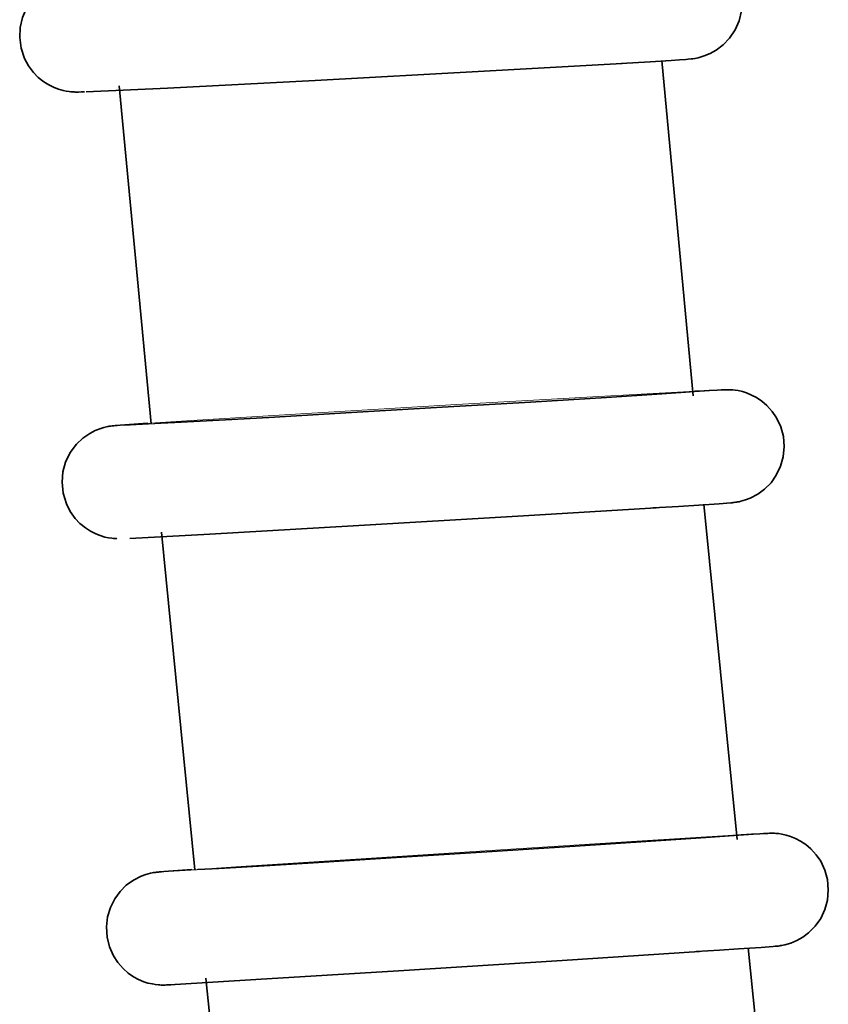
# Model space of a CAD drawing. Units: centimetres. Extents: x -8.8 to 9.4, y -8.8 to 7.9.
# Drawn here: x 2.2 to 2.4, y -5.6 to -5.3 of the extents above; entities that cross this region are included whole.
import ezdxf

# ---------------------------------------------------------------- set-up
doc = ezdxf.new("R2010")
doc.units = ezdxf.units.CM
doc.header["$MEASUREMENT"] = 0
doc.layers.add('layer 1', color=7, linetype='Continuous')

msp = doc.modelspace()

# ---------------------------------------------------------------- linework, layer by layer
at = {"layer": 'layer 1', "lineweight": 35}
for points, knots in [([(2.36669, -5.35811), (2.36669, -5.35811), (2.37517, -5.35761), (2.37517, -5.35761), (2.37517, -5.35761), (2.37517, -5.35761), (2.38141, -5.35722), (2.38141, -5.35722), (2.38141, -5.35722), (2.38141, -5.35722), (2.38391, -5.35705), (2.38391, -5.35705), (2.38391, -5.35705), (2.38391, -5.35705), (2.38572, -5.35691), (2.38572, -5.35691), (2.38572, -5.35691), (2.38572, -5.35691), (2.38645, -5.35684), (2.38645, -5.35684), (2.38645, -5.35684), (2.38645, -5.35684), (2.38729, -5.35677), (2.38729, -5.35677), (2.38729, -5.35677), (2.38729, -5.35677), (2.38772, -5.35673), (2.38772, -5.35673), (2.38772, -5.35673), (2.38772, -5.35673), (2.38846, -5.35659), (2.38846, -5.35659), (2.38846, -5.35659), (2.38846, -5.35659), (2.38888, -5.35652), (2.38888, -5.35652), (2.38888, -5.35652), (2.38888, -5.35652), (2.38939, -5.35641), (2.38939, -5.35641), (2.38939, -5.35641), (2.38939, -5.35641), (2.39026, -5.35617), (2.39026, -5.35617), (2.39026, -5.35617), (2.39026, -5.35617), (2.39117, -5.35588), (2.39117, -5.35588), (2.39117, -5.35588), (2.39117, -5.35588), (2.39295, -5.35514), (2.39295, -5.35514), (2.39295, -5.35514), (2.39295, -5.35514), (2.39463, -5.35419), (2.39463, -5.35419), (2.39463, -5.35419), (2.39463, -5.35419), (2.39676, -5.35257), (2.39676, -5.35257), (2.39676, -5.35257), (2.39676, -5.35257), (2.39862, -5.35063), (2.39862, -5.35063), (2.39862, -5.35063), (2.39862, -5.35063), (2.40024, -5.34819), (2.40024, -5.34819), (2.40024, -5.34819), (2.40024, -5.34819), (2.40142, -5.34551), (2.40142, -5.34551), (2.40142, -5.34551), (2.40142, -5.34551), (2.40211, -5.34258), (2.40211, -5.34258), (2.40211, -5.34258), (2.40211, -5.34258), (2.40229, -5.33959), (2.40229, -5.33959), (2.40229, -5.33959), (2.40229, -5.33959), (2.40186, -5.33645), (2.40186, -5.33645), (2.40186, -5.33645), (2.40186, -5.33645), (2.40089, -5.33341), (2.40089, -5.33341), (2.40089, -5.33341), (2.40089, -5.33341), (2.39971, -5.33122), (2.39971, -5.33122), (2.39971, -5.33122), (2.39971, -5.33122), (2.39823, -5.32925), (2.39823, -5.32925), (2.39823, -5.32925), (2.39823, -5.32925), (2.39678, -5.3278), (2.39678, -5.3278), (2.39678, -5.3278), (2.39678, -5.3278), (2.39521, -5.3265), (2.39521, -5.3265), (2.39521, -5.3265), (2.39521, -5.3265), (2.39371, -5.32558), (2.39371, -5.32558), (2.39371, -5.32558), (2.39371, -5.32558), (2.39217, -5.32484), (2.39217, -5.32484), (2.39217, -5.32484), (2.39217, -5.32484), (2.39086, -5.32435), (2.39086, -5.32435), (2.39086, -5.32435), (2.39086, -5.32435), (2.38953, -5.32396), (2.38953, -5.32396), (2.38953, -5.32396), (2.38953, -5.32396), (2.38856, -5.32375), (2.38856, -5.32375), (2.38856, -5.32375), (2.38856, -5.32375), (2.38769, -5.3236), (2.38769, -5.3236), (2.38769, -5.3236), (2.38769, -5.3236), (2.38719, -5.32357), (2.38719, -5.32357), (2.38719, -5.32357), (2.38719, -5.32357), (2.38678, -5.32353), (2.38678, -5.32353), (2.38678, -5.32353), (2.38678, -5.32353), (2.38645, -5.3235), (2.38645, -5.3235), (2.38645, -5.3235), (2.38645, -5.3235), (2.3862, -5.3235), (2.3862, -5.3235), (2.3862, -5.3235), (2.3862, -5.3235), (2.38592, -5.3235), (2.38592, -5.3235), (2.38592, -5.3235), (2.38592, -5.3235), (2.38567, -5.3235), (2.38567, -5.3235), (2.38567, -5.3235), (2.38567, -5.3235), (2.38525, -5.3235), (2.38525, -5.3235), (2.38525, -5.3235), (2.38525, -5.3235), (2.38493, -5.3235), (2.38493, -5.3235), (2.38493, -5.3235), (2.38493, -5.3235), (2.38395, -5.3235), (2.38395, -5.3235), (2.38395, -5.3235), (2.38395, -5.3235), (2.38293, -5.32353), (2.38293, -5.32353)], [0, 0, 0, 0, 0.02381, 0.02381, 0.02381, 0.02381, 0.047619, 0.047619, 0.047619, 0.047619, 0.071429, 0.071429, 0.071429, 0.071429, 0.095238, 0.095238, 0.095238, 0.095238, 0.119048, 0.119048, 0.119048, 0.119048, 0.142857, 0.142857, 0.142857, 0.142857, 0.166667, 0.166667, 0.166667, 0.166667, 0.190476, 0.190476, 0.190476, 0.190476, 0.214286, 0.214286, 0.214286, 0.214286, 0.238095, 0.238095, 0.238095, 0.238095, 0.261905, 0.261905, 0.261905, 0.261905, 0.285714, 0.285714, 0.285714, 0.285714, 0.309524, 0.309524, 0.309524, 0.309524, 0.333333, 0.333333, 0.333333, 0.333333, 0.357143, 0.357143, 0.357143, 0.357143, 0.380952, 0.380952, 0.380952, 0.380952, 0.404762, 0.404762, 0.404762, 0.404762, 0.428571, 0.428571, 0.428571, 0.428571, 0.452381, 0.452381, 0.452381, 0.452381, 0.47619, 0.47619, 0.47619, 0.47619, 0.5, 0.5, 0.5, 0.5, 0.52381, 0.52381, 0.52381, 0.52381, 0.547619, 0.547619, 0.547619, 0.547619, 0.571429, 0.571429, 0.571429, 0.571429, 0.595238, 0.595238, 0.595238, 0.595238, 0.619048, 0.619048, 0.619048, 0.619048, 0.642857, 0.642857, 0.642857, 0.642857, 0.666667, 0.666667, 0.666667, 0.666667, 0.690476, 0.690476, 0.690476, 0.690476, 0.714286, 0.714286, 0.714286, 0.714286, 0.738095, 0.738095, 0.738095, 0.738095, 0.761905, 0.761905, 0.761905, 0.761905, 0.785714, 0.785714, 0.785714, 0.785714, 0.809524, 0.809524, 0.809524, 0.809524, 0.833333, 0.833333, 0.833333, 0.833333, 0.857143, 0.857143, 0.857143, 0.857143, 0.880952, 0.880952, 0.880952, 0.880952, 0.904762, 0.904762, 0.904762, 0.904762, 0.928571, 0.928571, 0.928571, 0.928571, 0.952381, 0.952381, 0.952381, 0.952381, 0.97619, 0.97619, 0.97619, 0.97619, 1, 1, 1, 1]), ([(2.21464, -5.33253), (2.21464, -5.33253), (2.20653, -5.33306), (2.20653, -5.33306), (2.20653, -5.33306), (2.20653, -5.33306), (2.20568, -5.33313), (2.20568, -5.33313), (2.20568, -5.33313), (2.20568, -5.33313), (2.20499, -5.33316), (2.20499, -5.33316), (2.20499, -5.33316), (2.20499, -5.33316), (2.20457, -5.33324), (2.20457, -5.33324), (2.20457, -5.33324), (2.20457, -5.33324), (2.20399, -5.33327), (2.20399, -5.33327), (2.20399, -5.33327), (2.20399, -5.33327), (2.20361, -5.33334), (2.20361, -5.33334), (2.20361, -5.33334), (2.20361, -5.33334), (2.20304, -5.33341), (2.20304, -5.33341), (2.20304, -5.33341), (2.20304, -5.33341), (2.20263, -5.33352), (2.20263, -5.33352), (2.20263, -5.33352), (2.20263, -5.33352), (2.20212, -5.33362), (2.20212, -5.33362), (2.20212, -5.33362), (2.20212, -5.33362), (2.20125, -5.33384), (2.20125, -5.33384), (2.20125, -5.33384), (2.20125, -5.33384), (2.2003, -5.33415), (2.2003, -5.33415), (2.2003, -5.33415), (2.2003, -5.33415), (2.19856, -5.33489), (2.19856, -5.33489), (2.19856, -5.33489), (2.19856, -5.33489), (2.19686, -5.33585), (2.19686, -5.33585), (2.19686, -5.33585), (2.19686, -5.33585), (2.19475, -5.33747), (2.19475, -5.33747), (2.19475, -5.33747), (2.19475, -5.33747), (2.19288, -5.33941), (2.19288, -5.33941), (2.19288, -5.33941), (2.19288, -5.33941), (2.19127, -5.34184), (2.19127, -5.34184), (2.19127, -5.34184), (2.19127, -5.34184), (2.19009, -5.34452), (2.19009, -5.34452), (2.19009, -5.34452), (2.19009, -5.34452), (2.1894, -5.34745), (2.1894, -5.34745), (2.1894, -5.34745), (2.1894, -5.34745), (2.18924, -5.35045), (2.18924, -5.35045), (2.18924, -5.35045), (2.18924, -5.35045), (2.18964, -5.35359), (2.18964, -5.35359), (2.18964, -5.35359), (2.18964, -5.35359), (2.19067, -5.35662), (2.19067, -5.35662), (2.19067, -5.35662), (2.19067, -5.35662), (2.19183, -5.35878), (2.19183, -5.35878), (2.19183, -5.35878), (2.19183, -5.35878), (2.1933, -5.36075), (2.1933, -5.36075), (2.1933, -5.36075), (2.1933, -5.36075), (2.19472, -5.36223), (2.19472, -5.36223), (2.19472, -5.36223), (2.19472, -5.36223), (2.19635, -5.3635), (2.19635, -5.3635), (2.19635, -5.3635), (2.19635, -5.3635), (2.19782, -5.36442), (2.19782, -5.36442), (2.19782, -5.36442), (2.19782, -5.36442), (2.19938, -5.3652), (2.19938, -5.3652), (2.19938, -5.3652), (2.19938, -5.3652), (2.20067, -5.36569), (2.20067, -5.36569), (2.20067, -5.36569), (2.20067, -5.36569), (2.20203, -5.36608), (2.20203, -5.36608), (2.20203, -5.36608), (2.20203, -5.36608), (2.20297, -5.36626), (2.20297, -5.36626), (2.20297, -5.36626), (2.20297, -5.36626), (2.20386, -5.3664), (2.20386, -5.3664), (2.20386, -5.3664), (2.20386, -5.3664), (2.20431, -5.36647), (2.20431, -5.36647), (2.20431, -5.36647), (2.20431, -5.36647), (2.20473, -5.3665), (2.20473, -5.3665), (2.20473, -5.3665), (2.20473, -5.3665), (2.20506, -5.3665), (2.20506, -5.3665), (2.20506, -5.3665), (2.20506, -5.3665), (2.20531, -5.3665), (2.20531, -5.3665), (2.20531, -5.3665), (2.20531, -5.3665), (2.20562, -5.36654), (2.20562, -5.36654), (2.20562, -5.36654), (2.20562, -5.36654), (2.20586, -5.36654), (2.20586, -5.36654), (2.20586, -5.36654), (2.20586, -5.36654), (2.20626, -5.36654), (2.20626, -5.36654), (2.20626, -5.36654), (2.20626, -5.36654), (2.2066, -5.36654), (2.2066, -5.36654), (2.2066, -5.36654), (2.2066, -5.36654), (2.20745, -5.3665), (2.20745, -5.3665), (2.20745, -5.3665), (2.20745, -5.3665), (2.20838, -5.36647), (2.20838, -5.36647)], [0, 0, 0, 0, 0.02439, 0.02439, 0.02439, 0.02439, 0.04878, 0.04878, 0.04878, 0.04878, 0.073171, 0.073171, 0.073171, 0.073171, 0.097561, 0.097561, 0.097561, 0.097561, 0.121951, 0.121951, 0.121951, 0.121951, 0.146341, 0.146341, 0.146341, 0.146341, 0.170732, 0.170732, 0.170732, 0.170732, 0.195122, 0.195122, 0.195122, 0.195122, 0.219512, 0.219512, 0.219512, 0.219512, 0.243902, 0.243902, 0.243902, 0.243902, 0.268293, 0.268293, 0.268293, 0.268293, 0.292683, 0.292683, 0.292683, 0.292683, 0.317073, 0.317073, 0.317073, 0.317073, 0.341463, 0.341463, 0.341463, 0.341463, 0.365854, 0.365854, 0.365854, 0.365854, 0.390244, 0.390244, 0.390244, 0.390244, 0.414634, 0.414634, 0.414634, 0.414634, 0.439024, 0.439024, 0.439024, 0.439024, 0.463415, 0.463415, 0.463415, 0.463415, 0.487805, 0.487805, 0.487805, 0.487805, 0.512195, 0.512195, 0.512195, 0.512195, 0.536585, 0.536585, 0.536585, 0.536585, 0.560976, 0.560976, 0.560976, 0.560976, 0.585366, 0.585366, 0.585366, 0.585366, 0.609756, 0.609756, 0.609756, 0.609756, 0.634146, 0.634146, 0.634146, 0.634146, 0.658537, 0.658537, 0.658537, 0.658537, 0.682927, 0.682927, 0.682927, 0.682927, 0.707317, 0.707317, 0.707317, 0.707317, 0.731707, 0.731707, 0.731707, 0.731707, 0.756098, 0.756098, 0.756098, 0.756098, 0.780488, 0.780488, 0.780488, 0.780488, 0.804878, 0.804878, 0.804878, 0.804878, 0.829268, 0.829268, 0.829268, 0.829268, 0.853659, 0.853659, 0.853659, 0.853659, 0.878049, 0.878049, 0.878049, 0.878049, 0.902439, 0.902439, 0.902439, 0.902439, 0.926829, 0.926829, 0.926829, 0.926829, 0.95122, 0.95122, 0.95122, 0.95122, 0.97561, 0.97561, 0.97561, 0.97561, 1, 1, 1, 1]), ([(2.36697, -5.35807), (2.36697, -5.35807), (2.32627, -5.3604), (2.32627, -5.3604), (2.32627, -5.3604), (2.32627, -5.3604), (2.27643, -5.36312), (2.27643, -5.36312), (2.27643, -5.36312), (2.27643, -5.36312), (2.23282, -5.36534), (2.23282, -5.36534), (2.23282, -5.36534), (2.23282, -5.36534), (2.20889, -5.36647), (2.20889, -5.36647)], [0, 0, 0, 0, 0.25, 0.25, 0.25, 0.25, 0.5, 0.5, 0.5, 0.5, 0.75, 0.75, 0.75, 0.75, 1, 1, 1, 1]), ([(2.38794, -5.45604), (2.38794, -5.45604), (2.38328, -5.40665), (2.38328, -5.40665), (2.38328, -5.40665), (2.38328, -5.40665), (2.37863, -5.35722), (2.37863, -5.35722)], [0, 0, 0, 0, 0.5, 0.5, 0.5, 0.5, 1, 1, 1, 1]), ([(2.21861, -5.36467), (2.21861, -5.36467), (2.22329, -5.41444), (2.22329, -5.41444), (2.22329, -5.41444), (2.22329, -5.41444), (2.22803, -5.46426), (2.22803, -5.46426)], [0, 0, 0, 0, 0.5, 0.5, 0.5, 0.5, 1, 1, 1, 1]), ([(2.38669, -5.45491), (2.38669, -5.45491), (2.38699, -5.45491), (2.38699, -5.45491), (2.38699, -5.45491), (2.38699, -5.45491), (2.37865, -5.45547), (2.37865, -5.45547), (2.37865, -5.45547), (2.37865, -5.45547), (2.36236, -5.4565), (2.36236, -5.4565), (2.36236, -5.4565), (2.36236, -5.4565), (2.33993, -5.45787), (2.33993, -5.45787), (2.33993, -5.45787), (2.33993, -5.45787), (2.31386, -5.45942), (2.31386, -5.45942), (2.31386, -5.45942), (2.31386, -5.45942), (2.28712, -5.46098), (2.28712, -5.46098), (2.28712, -5.46098), (2.28712, -5.46098), (2.26273, -5.46239), (2.26273, -5.46239), (2.26273, -5.46239), (2.26273, -5.46239), (2.24996, -5.46309), (2.24996, -5.46309)], [0, 0, 0, 0, 0.125, 0.125, 0.125, 0.125, 0.25, 0.25, 0.25, 0.25, 0.375, 0.375, 0.375, 0.375, 0.5, 0.5, 0.5, 0.5, 0.625, 0.625, 0.625, 0.625, 0.75, 0.75, 0.75, 0.75, 0.875, 0.875, 0.875, 0.875, 1, 1, 1, 1]), ([(2.37611, -5.48909), (2.37611, -5.48909), (2.38355, -5.48863), (2.38355, -5.48863), (2.38355, -5.48863), (2.38355, -5.48863), (2.38953, -5.48825), (2.38953, -5.48825), (2.38953, -5.48825), (2.38953, -5.48825), (2.39556, -5.48786), (2.39556, -5.48786), (2.39556, -5.48786), (2.39556, -5.48786), (2.39904, -5.48758), (2.39904, -5.48758), (2.39904, -5.48758), (2.39904, -5.48758), (2.39937, -5.48754), (2.39937, -5.48754), (2.39937, -5.48754), (2.39937, -5.48754), (2.39971, -5.48751), (2.39971, -5.48751), (2.39971, -5.48751), (2.39971, -5.48751), (2.39999, -5.48747), (2.39999, -5.48747), (2.39999, -5.48747), (2.39999, -5.48747), (2.40039, -5.48743), (2.40039, -5.48743), (2.40039, -5.48743), (2.40039, -5.48743), (2.40066, -5.4874), (2.40066, -5.4874), (2.40066, -5.4874), (2.40066, -5.4874), (2.40098, -5.48733), (2.40098, -5.48733), (2.40098, -5.48733), (2.40098, -5.48733), (2.40144, -5.48726), (2.40144, -5.48726), (2.40144, -5.48726), (2.40144, -5.48726), (2.40198, -5.48712), (2.40198, -5.48712), (2.40198, -5.48712), (2.40198, -5.48712), (2.40331, -5.48673), (2.40331, -5.48673), (2.40331, -5.48673), (2.40331, -5.48673), (2.40472, -5.4862), (2.40472, -5.4862), (2.40472, -5.4862), (2.40472, -5.4862), (2.40694, -5.48504), (2.40694, -5.48504), (2.40694, -5.48504), (2.40694, -5.48504), (2.40895, -5.48355), (2.40895, -5.48355), (2.40895, -5.48355), (2.40895, -5.48355), (2.41087, -5.48165), (2.41087, -5.48165), (2.41087, -5.48165), (2.41087, -5.48165), (2.41241, -5.47943), (2.41241, -5.47943), (2.41241, -5.47943), (2.41241, -5.47943), (2.41368, -5.47682), (2.41368, -5.47682), (2.41368, -5.47682), (2.41368, -5.47682), (2.41446, -5.47403), (2.41446, -5.47403), (2.41446, -5.47403), (2.41446, -5.47403), (2.41474, -5.47103), (2.41474, -5.47103), (2.41474, -5.47103), (2.41474, -5.47103), (2.4145, -5.468), (2.4145, -5.468), (2.4145, -5.468), (2.4145, -5.468), (2.41372, -5.46521), (2.41372, -5.46521), (2.41372, -5.46521), (2.41372, -5.46521), (2.41252, -5.46256), (2.41252, -5.46256), (2.41252, -5.46256), (2.41252, -5.46256), (2.41122, -5.46066), (2.41122, -5.46066), (2.41122, -5.46066), (2.41122, -5.46066), (2.40966, -5.45893), (2.40966, -5.45893), (2.40966, -5.45893), (2.40966, -5.45893), (2.40819, -5.45766), (2.40819, -5.45766), (2.40819, -5.45766), (2.40819, -5.45766), (2.40659, -5.45657), (2.40659, -5.45657), (2.40659, -5.45657), (2.40659, -5.45657), (2.40514, -5.45583), (2.40514, -5.45583), (2.40514, -5.45583), (2.40514, -5.45583), (2.40363, -5.45519), (2.40363, -5.45519), (2.40363, -5.45519), (2.40363, -5.45519), (2.4024, -5.4548), (2.4024, -5.4548), (2.4024, -5.4548), (2.4024, -5.4548), (2.40116, -5.45452), (2.40116, -5.45452), (2.40116, -5.45452), (2.40116, -5.45452), (2.40031, -5.45441), (2.40031, -5.45441), (2.40031, -5.45441), (2.40031, -5.45441), (2.39955, -5.45431), (2.39955, -5.45431), (2.39955, -5.45431), (2.39955, -5.45431), (2.39915, -5.45427), (2.39915, -5.45427), (2.39915, -5.45427), (2.39915, -5.45427), (2.39884, -5.45427), (2.39884, -5.45427), (2.39884, -5.45427), (2.39884, -5.45427), (2.39855, -5.45424), (2.39855, -5.45424), (2.39855, -5.45424), (2.39855, -5.45424), (2.39835, -5.45424), (2.39835, -5.45424), (2.39835, -5.45424), (2.39835, -5.45424), (2.3981, -5.45424), (2.3981, -5.45424), (2.3981, -5.45424), (2.3981, -5.45424), (2.39788, -5.45424), (2.39788, -5.45424), (2.39788, -5.45424), (2.39788, -5.45424), (2.39752, -5.45424), (2.39752, -5.45424), (2.39752, -5.45424), (2.39752, -5.45424), (2.39725, -5.45427), (2.39725, -5.45427), (2.39725, -5.45427), (2.39725, -5.45427), (2.39616, -5.45431), (2.39616, -5.45431), (2.39616, -5.45431), (2.39616, -5.45431), (2.39496, -5.45434), (2.39496, -5.45434)], [0, 0, 0, 0, 0.022727, 0.022727, 0.022727, 0.022727, 0.045455, 0.045455, 0.045455, 0.045455, 0.068182, 0.068182, 0.068182, 0.068182, 0.090909, 0.090909, 0.090909, 0.090909, 0.113636, 0.113636, 0.113636, 0.113636, 0.136364, 0.136364, 0.136364, 0.136364, 0.159091, 0.159091, 0.159091, 0.159091, 0.181818, 0.181818, 0.181818, 0.181818, 0.204545, 0.204545, 0.204545, 0.204545, 0.227273, 0.227273, 0.227273, 0.227273, 0.25, 0.25, 0.25, 0.25, 0.272727, 0.272727, 0.272727, 0.272727, 0.295455, 0.295455, 0.295455, 0.295455, 0.318182, 0.318182, 0.318182, 0.318182, 0.340909, 0.340909, 0.340909, 0.340909, 0.363636, 0.363636, 0.363636, 0.363636, 0.386364, 0.386364, 0.386364, 0.386364, 0.409091, 0.409091, 0.409091, 0.409091, 0.431818, 0.431818, 0.431818, 0.431818, 0.454545, 0.454545, 0.454545, 0.454545, 0.477273, 0.477273, 0.477273, 0.477273, 0.5, 0.5, 0.5, 0.5, 0.522727, 0.522727, 0.522727, 0.522727, 0.545455, 0.545455, 0.545455, 0.545455, 0.568182, 0.568182, 0.568182, 0.568182, 0.590909, 0.590909, 0.590909, 0.590909, 0.613636, 0.613636, 0.613636, 0.613636, 0.636364, 0.636364, 0.636364, 0.636364, 0.659091, 0.659091, 0.659091, 0.659091, 0.681818, 0.681818, 0.681818, 0.681818, 0.704545, 0.704545, 0.704545, 0.704545, 0.727273, 0.727273, 0.727273, 0.727273, 0.75, 0.75, 0.75, 0.75, 0.772727, 0.772727, 0.772727, 0.772727, 0.795455, 0.795455, 0.795455, 0.795455, 0.818182, 0.818182, 0.818182, 0.818182, 0.840909, 0.840909, 0.840909, 0.840909, 0.863636, 0.863636, 0.863636, 0.863636, 0.886364, 0.886364, 0.886364, 0.886364, 0.909091, 0.909091, 0.909091, 0.909091, 0.931818, 0.931818, 0.931818, 0.931818, 0.954545, 0.954545, 0.954545, 0.954545, 0.977273, 0.977273, 0.977273, 0.977273, 1, 1, 1, 1]), ([(2.39496, -5.45434), (2.39496, -5.45434), (2.3926, -5.45445), (2.3926, -5.45445), (2.3926, -5.45445), (2.3926, -5.45445), (2.38955, -5.45463), (2.38955, -5.45463), (2.38955, -5.45463), (2.38955, -5.45463), (2.38826, -5.4547), (2.38826, -5.4547)], [0, 0, 0, 0, 0.333333, 0.333333, 0.333333, 0.333333, 0.666667, 0.666667, 0.666667, 0.666667, 1, 1, 1, 1]), ([(2.22707, -5.46415), (2.22707, -5.46415), (2.21885, -5.46472), (2.21885, -5.46472), (2.21885, -5.46472), (2.21885, -5.46472), (2.21803, -5.46475), (2.21803, -5.46475), (2.21803, -5.46475), (2.21803, -5.46475), (2.21741, -5.46482), (2.21741, -5.46482), (2.21741, -5.46482), (2.21741, -5.46482), (2.21705, -5.46486), (2.21705, -5.46486), (2.21705, -5.46486), (2.21705, -5.46486), (2.21651, -5.46493), (2.21651, -5.46493), (2.21651, -5.46493), (2.21651, -5.46493), (2.21616, -5.46496), (2.21616, -5.46496), (2.21616, -5.46496), (2.21616, -5.46496), (2.21567, -5.46503), (2.21567, -5.46503), (2.21567, -5.46503), (2.21567, -5.46503), (2.21533, -5.4651), (2.21533, -5.4651), (2.21533, -5.4651), (2.21533, -5.4651), (2.21487, -5.46517), (2.21487, -5.46517), (2.21487, -5.46517), (2.21487, -5.46517), (2.21406, -5.46539), (2.21406, -5.46539), (2.21406, -5.46539), (2.21406, -5.46539), (2.21317, -5.46563), (2.21317, -5.46563), (2.21317, -5.46563), (2.21317, -5.46563), (2.21152, -5.4663), (2.21152, -5.4663), (2.21152, -5.4663), (2.21152, -5.4663), (2.20989, -5.46715), (2.20989, -5.46715), (2.20989, -5.46715), (2.20989, -5.46715), (2.20785, -5.46856), (2.20785, -5.46856), (2.20785, -5.46856), (2.20785, -5.46856), (2.20604, -5.47032), (2.20604, -5.47032), (2.20604, -5.47032), (2.20604, -5.47032), (2.20417, -5.47279), (2.20417, -5.47279), (2.20417, -5.47279), (2.20417, -5.47279), (2.20279, -5.47558), (2.20279, -5.47558), (2.20279, -5.47558), (2.20279, -5.47558), (2.20199, -5.47847), (2.20199, -5.47847), (2.20199, -5.47847), (2.20199, -5.47847), (2.20174, -5.48147), (2.20174, -5.48147), (2.20174, -5.48147), (2.20174, -5.48147), (2.20205, -5.48472), (2.20205, -5.48472), (2.20205, -5.48472), (2.20205, -5.48472), (2.20301, -5.48786), (2.20301, -5.48786), (2.20301, -5.48786), (2.20301, -5.48786), (2.20413, -5.49012), (2.20413, -5.49012), (2.20413, -5.49012), (2.20413, -5.49012), (2.20558, -5.49216), (2.20558, -5.49216), (2.20558, -5.49216), (2.20558, -5.49216), (2.20702, -5.49368), (2.20702, -5.49368), (2.20702, -5.49368), (2.20702, -5.49368), (2.20865, -5.49498), (2.20865, -5.49498), (2.20865, -5.49498), (2.20865, -5.49498), (2.21009, -5.49594), (2.21009, -5.49594), (2.21009, -5.49594), (2.21009, -5.49594), (2.21168, -5.49675), (2.21168, -5.49675), (2.21168, -5.49675), (2.21168, -5.49675), (2.21302, -5.49724), (2.21302, -5.49724), (2.21302, -5.49724), (2.21302, -5.49724), (2.2144, -5.49767), (2.2144, -5.49767), (2.2144, -5.49767), (2.2144, -5.49767), (2.21542, -5.49788), (2.21542, -5.49788), (2.21542, -5.49788), (2.21542, -5.49788), (2.21642, -5.49802), (2.21642, -5.49802), (2.21642, -5.49802), (2.21642, -5.49802), (2.21694, -5.49809), (2.21694, -5.49809), (2.21694, -5.49809), (2.21694, -5.49809), (2.21741, -5.49812), (2.21741, -5.49812), (2.21741, -5.49812), (2.21741, -5.49812), (2.21769, -5.49812), (2.21769, -5.49812), (2.21769, -5.49812), (2.21769, -5.49812), (2.21794, -5.49816), (2.21794, -5.49816)], [0, 0, 0, 0, 0.028571, 0.028571, 0.028571, 0.028571, 0.057143, 0.057143, 0.057143, 0.057143, 0.085714, 0.085714, 0.085714, 0.085714, 0.114286, 0.114286, 0.114286, 0.114286, 0.142857, 0.142857, 0.142857, 0.142857, 0.171429, 0.171429, 0.171429, 0.171429, 0.2, 0.2, 0.2, 0.2, 0.228571, 0.228571, 0.228571, 0.228571, 0.257143, 0.257143, 0.257143, 0.257143, 0.285714, 0.285714, 0.285714, 0.285714, 0.314286, 0.314286, 0.314286, 0.314286, 0.342857, 0.342857, 0.342857, 0.342857, 0.371429, 0.371429, 0.371429, 0.371429, 0.4, 0.4, 0.4, 0.4, 0.428571, 0.428571, 0.428571, 0.428571, 0.457143, 0.457143, 0.457143, 0.457143, 0.485714, 0.485714, 0.485714, 0.485714, 0.514286, 0.514286, 0.514286, 0.514286, 0.542857, 0.542857, 0.542857, 0.542857, 0.571429, 0.571429, 0.571429, 0.571429, 0.6, 0.6, 0.6, 0.6, 0.628571, 0.628571, 0.628571, 0.628571, 0.657143, 0.657143, 0.657143, 0.657143, 0.685714, 0.685714, 0.685714, 0.685714, 0.714286, 0.714286, 0.714286, 0.714286, 0.742857, 0.742857, 0.742857, 0.742857, 0.771429, 0.771429, 0.771429, 0.771429, 0.8, 0.8, 0.8, 0.8, 0.828571, 0.828571, 0.828571, 0.828571, 0.857143, 0.857143, 0.857143, 0.857143, 0.885714, 0.885714, 0.885714, 0.885714, 0.914286, 0.914286, 0.914286, 0.914286, 0.942857, 0.942857, 0.942857, 0.942857, 0.971429, 0.971429, 0.971429, 0.971429, 1, 1, 1, 1]), ([(2.24996, -5.46309), (2.24996, -5.46309), (2.23501, -5.4639), (2.23501, -5.4639), (2.23501, -5.4639), (2.23501, -5.4639), (2.22884, -5.46419), (2.22884, -5.46419)], [0, 0, 0, 0, 0.5, 0.5, 0.5, 0.5, 1, 1, 1, 1]), ([(2.37696, -5.48902), (2.37696, -5.48902), (2.33621, -5.49153), (2.33621, -5.49153), (2.33621, -5.49153), (2.33621, -5.49153), (2.28761, -5.49438), (2.28761, -5.49438), (2.28761, -5.49438), (2.28761, -5.49438), (2.2453, -5.49678), (2.2453, -5.49678), (2.2453, -5.49678), (2.2453, -5.49678), (2.22175, -5.49805), (2.22175, -5.49805)], [0, 0, 0, 0, 0.25, 0.25, 0.25, 0.25, 0.5, 0.5, 0.5, 0.5, 0.75, 0.75, 0.75, 0.75, 1, 1, 1, 1]), ([(2.40084, -5.58685), (2.40084, -5.58685), (2.39594, -5.53742), (2.39594, -5.53742), (2.39594, -5.53742), (2.39594, -5.53742), (2.39104, -5.488), (2.39104, -5.488)], [0, 0, 0, 0, 0.5, 0.5, 0.5, 0.5, 1, 1, 1, 1]), ([(2.23108, -5.49622), (2.23108, -5.49622), (2.23599, -5.546), (2.23599, -5.546), (2.23599, -5.546), (2.23599, -5.546), (2.24094, -5.59577), (2.24094, -5.59577)], [0, 0, 0, 0, 0.5, 0.5, 0.5, 0.5, 1, 1, 1, 1]), ([(2.39962, -5.58568), (2.39962, -5.58568), (2.39989, -5.58568), (2.39989, -5.58568), (2.39989, -5.58568), (2.39989, -5.58568), (2.39164, -5.58625), (2.39164, -5.58625), (2.39164, -5.58625), (2.39164, -5.58625), (2.37544, -5.58731), (2.37544, -5.58731), (2.37544, -5.58731), (2.37544, -5.58731), (2.35305, -5.58875), (2.35305, -5.58875), (2.35305, -5.58875), (2.35305, -5.58875), (2.327, -5.59045), (2.327, -5.59045), (2.327, -5.59045), (2.327, -5.59045), (2.30026, -5.5921), (2.30026, -5.5921), (2.30026, -5.5921), (2.30026, -5.5921), (2.27585, -5.59366), (2.27585, -5.59366), (2.27585, -5.59366), (2.27585, -5.59366), (2.26306, -5.59443), (2.26306, -5.59443)], [0, 0, 0, 0, 0.125, 0.125, 0.125, 0.125, 0.25, 0.25, 0.25, 0.25, 0.375, 0.375, 0.375, 0.375, 0.5, 0.5, 0.5, 0.5, 0.625, 0.625, 0.625, 0.625, 0.75, 0.75, 0.75, 0.75, 0.875, 0.875, 0.875, 0.875, 1, 1, 1, 1]), ([(2.38881, -5.61987), (2.38881, -5.61987), (2.39563, -5.61941), (2.39563, -5.61941), (2.39563, -5.61941), (2.39563, -5.61941), (2.40124, -5.61906), (2.40124, -5.61906), (2.40124, -5.61906), (2.40124, -5.61906), (2.40793, -5.6186), (2.40793, -5.6186), (2.40793, -5.6186), (2.40793, -5.6186), (2.41154, -5.61835), (2.41154, -5.61835), (2.41154, -5.61835), (2.41154, -5.61835), (2.41207, -5.61828), (2.41207, -5.61828), (2.41207, -5.61828), (2.41207, -5.61828), (2.41285, -5.61821), (2.41285, -5.61821), (2.41285, -5.61821), (2.41285, -5.61821), (2.41305, -5.61821), (2.41305, -5.61821), (2.41305, -5.61821), (2.41305, -5.61821), (2.41341, -5.61814), (2.41341, -5.61814), (2.41341, -5.61814), (2.41341, -5.61814), (2.41366, -5.6181), (2.41366, -5.6181), (2.41366, -5.6181), (2.41366, -5.6181), (2.41396, -5.61807), (2.41396, -5.61807), (2.41396, -5.61807), (2.41396, -5.61807), (2.41443, -5.61796), (2.41443, -5.61796), (2.41443, -5.61796), (2.41443, -5.61796), (2.41495, -5.61786), (2.41495, -5.61786), (2.41495, -5.61786), (2.41495, -5.61786), (2.41673, -5.61733), (2.41673, -5.61733), (2.41673, -5.61733), (2.41673, -5.61733), (2.41844, -5.61662), (2.41844, -5.61662), (2.41844, -5.61662), (2.41844, -5.61662), (2.42025, -5.6156), (2.42025, -5.6156), (2.42025, -5.6156), (2.42025, -5.6156), (2.4219, -5.61433), (2.4219, -5.61433), (2.4219, -5.61433), (2.4219, -5.61433), (2.42388, -5.61235), (2.42388, -5.61235), (2.42388, -5.61235), (2.42388, -5.61235), (2.42551, -5.61006), (2.42551, -5.61006), (2.42551, -5.61006), (2.42551, -5.61006), (2.42673, -5.60745), (2.42673, -5.60745), (2.42673, -5.60745), (2.42673, -5.60745), (2.42751, -5.60466), (2.42751, -5.60466), (2.42751, -5.60466), (2.42751, -5.60466), (2.42776, -5.60163), (2.42776, -5.60163), (2.42776, -5.60163), (2.42776, -5.60163), (2.42751, -5.59863), (2.42751, -5.59863), (2.42751, -5.59863), (2.42751, -5.59863), (2.42673, -5.59584), (2.42673, -5.59584), (2.42673, -5.59584), (2.42673, -5.59584), (2.42551, -5.59323), (2.42551, -5.59323), (2.42551, -5.59323), (2.42551, -5.59323), (2.42419, -5.59133), (2.42419, -5.59133), (2.42419, -5.59133), (2.42419, -5.59133), (2.42265, -5.5896), (2.42265, -5.5896), (2.42265, -5.5896), (2.42265, -5.5896), (2.42116, -5.58833), (2.42116, -5.58833), (2.42116, -5.58833), (2.42116, -5.58833), (2.41954, -5.58727), (2.41954, -5.58727), (2.41954, -5.58727), (2.41954, -5.58727), (2.41809, -5.58649), (2.41809, -5.58649), (2.41809, -5.58649), (2.41809, -5.58649), (2.41657, -5.58589), (2.41657, -5.58589), (2.41657, -5.58589), (2.41657, -5.58589), (2.41535, -5.58551), (2.41535, -5.58551), (2.41535, -5.58551), (2.41535, -5.58551), (2.41408, -5.58522), (2.41408, -5.58522), (2.41408, -5.58522), (2.41408, -5.58522), (2.41316, -5.58508), (2.41316, -5.58508), (2.41316, -5.58508), (2.41316, -5.58508), (2.41232, -5.58501), (2.41232, -5.58501), (2.41232, -5.58501), (2.41232, -5.58501), (2.41192, -5.58498), (2.41192, -5.58498), (2.41192, -5.58498), (2.41192, -5.58498), (2.41158, -5.58498), (2.41158, -5.58498), (2.41158, -5.58498), (2.41158, -5.58498), (2.41136, -5.58498), (2.41136, -5.58498), (2.41136, -5.58498), (2.41136, -5.58498), (2.41118, -5.58498), (2.41118, -5.58498), (2.41118, -5.58498), (2.41118, -5.58498), (2.41098, -5.58498), (2.41098, -5.58498), (2.41098, -5.58498), (2.41098, -5.58498), (2.41082, -5.58498), (2.41082, -5.58498), (2.41082, -5.58498), (2.41082, -5.58498), (2.41058, -5.58498), (2.41058, -5.58498), (2.41058, -5.58498), (2.41058, -5.58498), (2.4104, -5.58498), (2.4104, -5.58498), (2.4104, -5.58498), (2.4104, -5.58498), (2.40995, -5.58501), (2.40995, -5.58501), (2.40995, -5.58501), (2.40995, -5.58501), (2.40946, -5.58501), (2.40946, -5.58501), (2.40946, -5.58501), (2.40946, -5.58501), (2.4086, -5.58508), (2.4086, -5.58508), (2.4086, -5.58508), (2.4086, -5.58508), (2.40759, -5.58512), (2.40759, -5.58512)], [0, 0, 0, 0, 0.021739, 0.021739, 0.021739, 0.021739, 0.043478, 0.043478, 0.043478, 0.043478, 0.065217, 0.065217, 0.065217, 0.065217, 0.086957, 0.086957, 0.086957, 0.086957, 0.108696, 0.108696, 0.108696, 0.108696, 0.130435, 0.130435, 0.130435, 0.130435, 0.152174, 0.152174, 0.152174, 0.152174, 0.173913, 0.173913, 0.173913, 0.173913, 0.195652, 0.195652, 0.195652, 0.195652, 0.217391, 0.217391, 0.217391, 0.217391, 0.23913, 0.23913, 0.23913, 0.23913, 0.26087, 0.26087, 0.26087, 0.26087, 0.282609, 0.282609, 0.282609, 0.282609, 0.304348, 0.304348, 0.304348, 0.304348, 0.326087, 0.326087, 0.326087, 0.326087, 0.347826, 0.347826, 0.347826, 0.347826, 0.369565, 0.369565, 0.369565, 0.369565, 0.391304, 0.391304, 0.391304, 0.391304, 0.413043, 0.413043, 0.413043, 0.413043, 0.434783, 0.434783, 0.434783, 0.434783, 0.456522, 0.456522, 0.456522, 0.456522, 0.478261, 0.478261, 0.478261, 0.478261, 0.5, 0.5, 0.5, 0.5, 0.521739, 0.521739, 0.521739, 0.521739, 0.543478, 0.543478, 0.543478, 0.543478, 0.565217, 0.565217, 0.565217, 0.565217, 0.586957, 0.586957, 0.586957, 0.586957, 0.608696, 0.608696, 0.608696, 0.608696, 0.630435, 0.630435, 0.630435, 0.630435, 0.652174, 0.652174, 0.652174, 0.652174, 0.673913, 0.673913, 0.673913, 0.673913, 0.695652, 0.695652, 0.695652, 0.695652, 0.717391, 0.717391, 0.717391, 0.717391, 0.73913, 0.73913, 0.73913, 0.73913, 0.76087, 0.76087, 0.76087, 0.76087, 0.782609, 0.782609, 0.782609, 0.782609, 0.804348, 0.804348, 0.804348, 0.804348, 0.826087, 0.826087, 0.826087, 0.826087, 0.847826, 0.847826, 0.847826, 0.847826, 0.869565, 0.869565, 0.869565, 0.869565, 0.891304, 0.891304, 0.891304, 0.891304, 0.913043, 0.913043, 0.913043, 0.913043, 0.934783, 0.934783, 0.934783, 0.934783, 0.956522, 0.956522, 0.956522, 0.956522, 0.978261, 0.978261, 0.978261, 0.978261, 1, 1, 1, 1]), ([(2.40759, -5.58512), (2.40759, -5.58512), (2.40514, -5.58526), (2.40514, -5.58526), (2.40514, -5.58526), (2.40514, -5.58526), (2.40204, -5.58544), (2.40204, -5.58544), (2.40204, -5.58544), (2.40204, -5.58544), (2.40102, -5.58551), (2.40102, -5.58551)], [0, 0, 0, 0, 0.333333, 0.333333, 0.333333, 0.333333, 0.666667, 0.666667, 0.666667, 0.666667, 1, 1, 1, 1]), ([(2.26306, -5.59443), (2.26306, -5.59443), (2.24802, -5.59535), (2.24802, -5.59535), (2.24802, -5.59535), (2.24802, -5.59535), (2.24178, -5.59567), (2.24178, -5.59567)], [0, 0, 0, 0, 0.5, 0.5, 0.5, 0.5, 1, 1, 1, 1]), ([(2.24004, -5.5957), (2.24004, -5.5957), (2.23175, -5.59627), (2.23175, -5.59627), (2.23175, -5.59627), (2.23175, -5.59627), (2.23106, -5.59634), (2.23106, -5.59634), (2.23106, -5.59634), (2.23106, -5.59634), (2.23046, -5.59637), (2.23046, -5.59637), (2.23046, -5.59637), (2.23046, -5.59637), (2.23017, -5.59641), (2.23017, -5.59641), (2.23017, -5.59641), (2.23017, -5.59641), (2.22975, -5.59644), (2.22975, -5.59644), (2.22975, -5.59644), (2.22975, -5.59644), (2.22957, -5.59648), (2.22957, -5.59648), (2.22957, -5.59648), (2.22957, -5.59648), (2.22926, -5.59651), (2.22926, -5.59651), (2.22926, -5.59651), (2.22926, -5.59651), (2.22904, -5.59655), (2.22904, -5.59655), (2.22904, -5.59655), (2.22904, -5.59655), (2.22872, -5.59658), (2.22872, -5.59658), (2.22872, -5.59658), (2.22872, -5.59658), (2.2283, -5.59665), (2.2283, -5.59665), (2.2283, -5.59665), (2.2283, -5.59665), (2.22785, -5.59676), (2.22785, -5.59676), (2.22785, -5.59676), (2.22785, -5.59676), (2.2265, -5.59715), (2.2265, -5.59715), (2.2265, -5.59715), (2.2265, -5.59715), (2.22509, -5.59764), (2.22509, -5.59764), (2.22509, -5.59764), (2.22509, -5.59764), (2.22279, -5.59881), (2.22279, -5.59881), (2.22279, -5.59881), (2.22279, -5.59881), (2.22068, -5.60032), (2.22068, -5.60032), (2.22068, -5.60032), (2.22068, -5.60032), (2.21885, -5.60216), (2.21885, -5.60216), (2.21885, -5.60216), (2.21885, -5.60216), (2.21729, -5.60427), (2.21729, -5.60427), (2.21729, -5.60427), (2.21729, -5.60427), (2.216, -5.60685), (2.216, -5.60685), (2.216, -5.60685), (2.216, -5.60685), (2.21517, -5.60957), (2.21517, -5.60957), (2.21517, -5.60957), (2.21517, -5.60957), (2.21482, -5.6126), (2.21482, -5.6126), (2.21482, -5.6126), (2.21482, -5.6126), (2.215, -5.6156), (2.215, -5.6156), (2.215, -5.6156), (2.215, -5.6156), (2.21571, -5.61846), (2.21571, -5.61846), (2.21571, -5.61846), (2.21571, -5.61846), (2.21691, -5.62114), (2.21691, -5.62114), (2.21691, -5.62114), (2.21691, -5.62114), (2.21821, -5.62311), (2.21821, -5.62311), (2.21821, -5.62311), (2.21821, -5.62311), (2.21972, -5.62488), (2.21972, -5.62488), (2.21972, -5.62488), (2.21972, -5.62488), (2.22122, -5.62618), (2.22122, -5.62618), (2.22122, -5.62618), (2.22122, -5.62618), (2.22284, -5.62728), (2.22284, -5.62728), (2.22284, -5.62728), (2.22284, -5.62728), (2.22429, -5.62809), (2.22429, -5.62809), (2.22429, -5.62809), (2.22429, -5.62809), (2.22583, -5.62872), (2.22583, -5.62872), (2.22583, -5.62872), (2.22583, -5.62872), (2.22707, -5.62911), (2.22707, -5.62911), (2.22707, -5.62911), (2.22707, -5.62911), (2.22837, -5.62939), (2.22837, -5.62939), (2.22837, -5.62939), (2.22837, -5.62939), (2.2293, -5.62957), (2.2293, -5.62957), (2.2293, -5.62957), (2.2293, -5.62957), (2.23021, -5.62964), (2.23021, -5.62964), (2.23021, -5.62964), (2.23021, -5.62964), (2.23059, -5.62967), (2.23059, -5.62967), (2.23059, -5.62967), (2.23059, -5.62967), (2.23098, -5.62971), (2.23098, -5.62971), (2.23098, -5.62971), (2.23098, -5.62971), (2.2312, -5.62971), (2.2312, -5.62971), (2.2312, -5.62971), (2.2312, -5.62971), (2.23138, -5.62971), (2.23138, -5.62971), (2.23138, -5.62971), (2.23138, -5.62971), (2.23158, -5.62971), (2.23158, -5.62971), (2.23158, -5.62971), (2.23158, -5.62971), (2.23173, -5.62971), (2.23173, -5.62971), (2.23173, -5.62971), (2.23173, -5.62971), (2.23198, -5.62971), (2.23198, -5.62971), (2.23198, -5.62971), (2.23198, -5.62971), (2.23215, -5.62971), (2.23215, -5.62971), (2.23215, -5.62971), (2.23215, -5.62971), (2.23253, -5.62967), (2.23253, -5.62967), (2.23253, -5.62967), (2.23253, -5.62967), (2.233, -5.62967), (2.233, -5.62967), (2.233, -5.62967), (2.233, -5.62967), (2.2338, -5.6296), (2.2338, -5.6296), (2.2338, -5.6296), (2.2338, -5.6296), (2.23496, -5.62953), (2.23496, -5.62953)], [0, 0, 0, 0, 0.022222, 0.022222, 0.022222, 0.022222, 0.044444, 0.044444, 0.044444, 0.044444, 0.066667, 0.066667, 0.066667, 0.066667, 0.088889, 0.088889, 0.088889, 0.088889, 0.111111, 0.111111, 0.111111, 0.111111, 0.133333, 0.133333, 0.133333, 0.133333, 0.155556, 0.155556, 0.155556, 0.155556, 0.177778, 0.177778, 0.177778, 0.177778, 0.2, 0.2, 0.2, 0.2, 0.222222, 0.222222, 0.222222, 0.222222, 0.244444, 0.244444, 0.244444, 0.244444, 0.266667, 0.266667, 0.266667, 0.266667, 0.288889, 0.288889, 0.288889, 0.288889, 0.311111, 0.311111, 0.311111, 0.311111, 0.333333, 0.333333, 0.333333, 0.333333, 0.355556, 0.355556, 0.355556, 0.355556, 0.377778, 0.377778, 0.377778, 0.377778, 0.4, 0.4, 0.4, 0.4, 0.422222, 0.422222, 0.422222, 0.422222, 0.444444, 0.444444, 0.444444, 0.444444, 0.466667, 0.466667, 0.466667, 0.466667, 0.488889, 0.488889, 0.488889, 0.488889, 0.511111, 0.511111, 0.511111, 0.511111, 0.533333, 0.533333, 0.533333, 0.533333, 0.555556, 0.555556, 0.555556, 0.555556, 0.577778, 0.577778, 0.577778, 0.577778, 0.6, 0.6, 0.6, 0.6, 0.622222, 0.622222, 0.622222, 0.622222, 0.644444, 0.644444, 0.644444, 0.644444, 0.666667, 0.666667, 0.666667, 0.666667, 0.688889, 0.688889, 0.688889, 0.688889, 0.711111, 0.711111, 0.711111, 0.711111, 0.733333, 0.733333, 0.733333, 0.733333, 0.755556, 0.755556, 0.755556, 0.755556, 0.777778, 0.777778, 0.777778, 0.777778, 0.8, 0.8, 0.8, 0.8, 0.822222, 0.822222, 0.822222, 0.822222, 0.844444, 0.844444, 0.844444, 0.844444, 0.866667, 0.866667, 0.866667, 0.866667, 0.888889, 0.888889, 0.888889, 0.888889, 0.911111, 0.911111, 0.911111, 0.911111, 0.933333, 0.933333, 0.933333, 0.933333, 0.955556, 0.955556, 0.955556, 0.955556, 0.977778, 0.977778, 0.977778, 0.977778, 1, 1, 1, 1]), ([(2.38977, -5.6198), (2.38977, -5.6198), (2.34926, -5.62244), (2.34926, -5.62244), (2.34926, -5.62244), (2.34926, -5.62244), (2.301, -5.62548), (2.301, -5.62548), (2.301, -5.62548), (2.301, -5.62548), (2.25892, -5.62812), (2.25892, -5.62812), (2.25892, -5.62812), (2.25892, -5.62812), (2.23514, -5.62953), (2.23514, -5.62953)], [0, 0, 0, 0, 0.25, 0.25, 0.25, 0.25, 0.5, 0.5, 0.5, 0.5, 0.75, 0.75, 0.75, 0.75, 1, 1, 1, 1]), ([(2.41428, -5.71762), (2.41428, -5.71762), (2.40918, -5.6682), (2.40918, -5.6682), (2.40918, -5.6682), (2.40918, -5.6682), (2.4041, -5.61877), (2.4041, -5.61877)], [0, 0, 0, 0, 0.5, 0.5, 0.5, 0.5, 1, 1, 1, 1]), ([(2.24414, -5.6277), (2.24414, -5.6277), (2.24929, -5.67744), (2.24929, -5.67744), (2.24929, -5.67744), (2.24929, -5.67744), (2.25441, -5.72722), (2.25441, -5.72722)], [0, 0, 0, 0, 0.5, 0.5, 0.5, 0.5, 1, 1, 1, 1])]:
    msp.add_open_spline(points, degree=3, knots=knots, dxfattribs=at)
at = {"layer": 'layer 1', "lineweight": 5}
for points in [[(2.3971, -5.45427), (2.3971, -5.45427), (2.3868, -5.45477), (2.3868, -5.45477), (2.3868, -5.45477), (2.3868, -5.45477), (2.35831, -5.45635), (2.35831, -5.45635), (2.35831, -5.45635), (2.35831, -5.45635), (2.31809, -5.45865), (2.31809, -5.45865), (2.31809, -5.45865), (2.31809, -5.45865), (2.2754, -5.46119), (2.2754, -5.46119), (2.2754, -5.46119), (2.2754, -5.46119), (2.24002, -5.46334), (2.24002, -5.46334), (2.24002, -5.46334), (2.24002, -5.46334), (2.22001, -5.46461), (2.22001, -5.46461), (2.22001, -5.46461), (2.22001, -5.46461), (2.22001, -5.46475), (2.22001, -5.46475), (2.22001, -5.46475), (2.22001, -5.46475), (2.24002, -5.46369), (2.24002, -5.46369), (2.24002, -5.46369), (2.24002, -5.46369), (2.27543, -5.46168), (2.27543, -5.46168), (2.27543, -5.46168), (2.27543, -5.46168), (2.31811, -5.45921), (2.31811, -5.45921), (2.31811, -5.45921), (2.31811, -5.45921), (2.35831, -5.45678), (2.35831, -5.45678), (2.35831, -5.45678), (2.35831, -5.45678), (2.3868, -5.45501), (2.3868, -5.45501), (2.3868, -5.45501), (2.3868, -5.45501), (2.3971, -5.45427), (2.3971, -5.45427)], [(2.41005, -5.58501), (2.41005, -5.58501), (2.39975, -5.58558), (2.39975, -5.58558), (2.39975, -5.58558), (2.39975, -5.58558), (2.37125, -5.58734), (2.37125, -5.58734), (2.37125, -5.58734), (2.37125, -5.58734), (2.33106, -5.58985), (2.33106, -5.58985), (2.33106, -5.58985), (2.33106, -5.58985), (2.28839, -5.59256), (2.28839, -5.59256), (2.28839, -5.59256), (2.28839, -5.59256), (2.25299, -5.59486), (2.25299, -5.59486), (2.25299, -5.59486), (2.25299, -5.59486), (2.23302, -5.5962), (2.23302, -5.5962), (2.23302, -5.5962), (2.23302, -5.5962), (2.23302, -5.59627), (2.23302, -5.59627), (2.23302, -5.59627), (2.23302, -5.59627), (2.25299, -5.59507), (2.25299, -5.59507), (2.25299, -5.59507), (2.25299, -5.59507), (2.28839, -5.59288), (2.28839, -5.59288), (2.28839, -5.59288), (2.28839, -5.59288), (2.33106, -5.5902), (2.33106, -5.5902), (2.33106, -5.5902), (2.33106, -5.5902), (2.37128, -5.58762), (2.37128, -5.58762), (2.37128, -5.58762), (2.37128, -5.58762), (2.39979, -5.58575), (2.39979, -5.58575), (2.39979, -5.58575), (2.39979, -5.58575), (2.41005, -5.58501), (2.41005, -5.58501)]]:
    msp.add_open_spline(points, degree=3, knots=[0, 0, 0, 0, 0.076923, 0.076923, 0.076923, 0.076923, 0.153846, 0.153846, 0.153846, 0.153846, 0.230769, 0.230769, 0.230769, 0.230769, 0.307692, 0.307692, 0.307692, 0.307692, 0.384615, 0.384615, 0.384615, 0.384615, 0.461538, 0.461538, 0.461538, 0.461538, 0.538462, 0.538462, 0.538462, 0.538462, 0.615385, 0.615385, 0.615385, 0.615385, 0.692308, 0.692308, 0.692308, 0.692308, 0.769231, 0.769231, 0.769231, 0.769231, 0.846154, 0.846154, 0.846154, 0.846154, 0.923077, 0.923077, 0.923077, 0.923077, 1, 1, 1, 1], dxfattribs=at)

doc.saveas('drawing.dxf')
